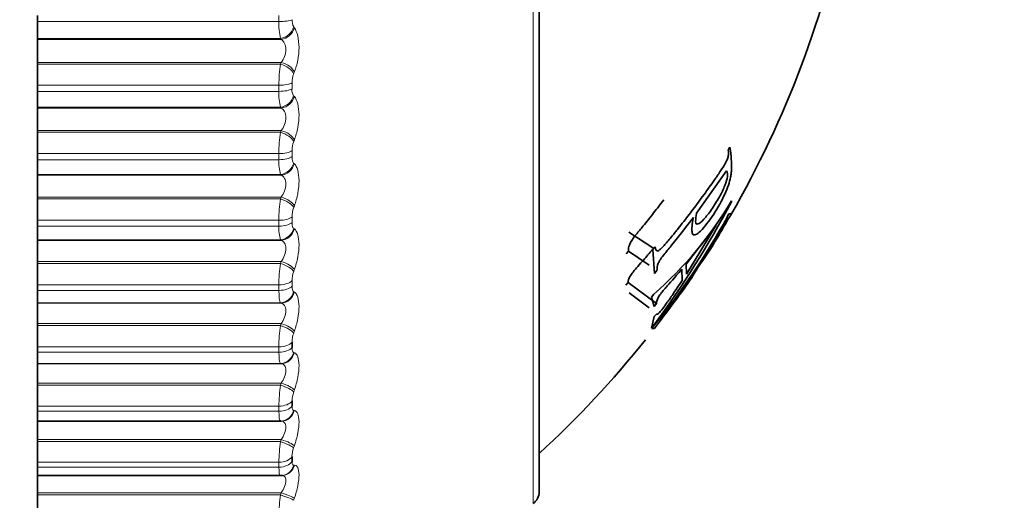
# Model space of a CAD drawing. Units: millimetres. Extents: x 0 to 1478, y 0 to 1758.
# Drawn here: x 1211 to 1225, y 1166 to 1173 of the extents above; entities that cross this region are included whole.
import ezdxf
from ezdxf import colors
from ezdxf.entities.mleader import LeaderData, LeaderLine
from ezdxf.math import Vec2, Vec3

# ---------------------------------------------------------------- set-up
doc = ezdxf.new("R2010")
doc.units = ezdxf.units.MM
doc.layers.add('DV4_Défaut', color=7, linetype='Continuous')
doc.layers.add('Défaut', color=7, linetype='Continuous')

# ---------------------------------------------------------------- blocks, each defined once
blk = doc.blocks.new('_DOT')
at = {"color": 0}
blk.add_line((0, 0), (-1, 0), dxfattribs=at)
at = {"color": 0, "const_width": 0.333}
blk.add_lwpolyline([(-0.1665, 0, 1), (0.1665, 0, 1)], format="xyb", close=True, dxfattribs=at)
blk = doc.blocks.new('SE3')
at = {"layer": 'DV4_Défaut', "color": 7, "linetype": 'Continuous', "lineweight": 18}
for p, q in [((1218.121, 1185.95), (1218.121, 1166.331)), ((1214.573, 1173.056), (1214.573, 1173.143)), ((1214.573, 1173.056), (1211.205, 1173.056)), ((1214.779, 1172.98), (1214.789, 1172.967)), ((1214.596, 1172.82), (1211.205, 1172.82)), ((1214.606, 1172.807), (1211.205, 1172.807)), ((1214.606, 1172.807), (1214.596, 1172.82)), ((1214.606, 1172.487), (1211.205, 1172.487)), ((1214.596, 1172.463), (1211.205, 1172.463)), ((1214.596, 1172.463), (1214.606, 1172.487)), ((1214.789, 1172.353), (1214.779, 1172.329)), ((1214.573, 1172.168), (1211.205, 1172.168)), ((1214.573, 1172.082), (1214.573, 1172.168)), ((1214.756, 1172.202), (1214.756, 1172.117)), ((1214.573, 1172.082), (1211.205, 1172.082)), ((1214.779, 1172.021), (1214.789, 1172.01)), ((1214.596, 1171.86), (1211.205, 1171.86)), ((1214.606, 1171.849), (1211.205, 1171.849)), ((1214.606, 1171.849), (1214.596, 1171.86)), ((1214.606, 1171.536), (1211.205, 1171.536)), ((1214.596, 1171.511), (1211.205, 1171.511)), ((1214.596, 1171.511), (1214.606, 1171.536)), ((1214.789, 1171.408), (1214.779, 1171.383)), ((1214.573, 1171.213), (1211.205, 1171.213)), ((1214.573, 1171.129), (1214.573, 1171.213)), ((1214.756, 1171.255), (1214.756, 1171.172)), ((1214.573, 1171.129), (1211.205, 1171.129)), ((1214.779, 1171.082), (1214.789, 1171.073)), ((1214.596, 1170.922), (1211.205, 1170.922)), ((1214.606, 1170.913), (1211.205, 1170.913)), ((1214.606, 1170.913), (1214.596, 1170.922)), ((1214.606, 1170.608), (1211.205, 1170.608)), ((1214.596, 1170.582), (1211.205, 1170.582)), ((1214.596, 1170.582), (1214.606, 1170.608)), ((1214.789, 1170.487), (1214.779, 1170.461)), ((1214.573, 1170.283), (1211.205, 1170.283)), ((1214.573, 1170.202), (1214.573, 1170.283)), ((1214.756, 1170.333), (1214.756, 1170.253)), ((1214.573, 1170.202), (1211.205, 1170.202)), ((1214.779, 1170.17), (1214.789, 1170.162)), ((1214.596, 1170.01), (1211.205, 1170.01)), ((1214.606, 1170.003), (1211.205, 1170.003)), ((1214.606, 1170.003), (1214.596, 1170.01)), ((1214.606, 1169.708), (1211.205, 1169.708)), ((1214.596, 1169.681), (1211.205, 1169.681)), ((1214.596, 1169.681), (1214.606, 1169.708)), ((1214.789, 1169.595), (1214.779, 1169.569)), ((1214.756, 1169.441), (1214.756, 1169.363)), ((1214.573, 1169.383), (1211.205, 1169.383)), ((1214.573, 1169.305), (1211.205, 1169.305)), ((1214.573, 1169.305), (1214.573, 1169.383)), ((1214.779, 1169.287), (1214.789, 1169.282)), ((1214.596, 1169.13), (1211.205, 1169.13)), ((1214.606, 1169.125), (1211.205, 1169.125)), ((1214.606, 1169.125), (1214.596, 1169.13)), ((1214.606, 1168.841), (1211.205, 1168.841)), ((1214.596, 1168.814), (1211.205, 1168.814)), ((1214.596, 1168.814), (1214.606, 1168.841)), ((1214.789, 1168.737), (1214.779, 1168.71)), ((1214.573, 1168.517), (1211.205, 1168.517)), ((1214.573, 1168.442), (1211.205, 1168.442)), ((1214.573, 1168.442), (1214.573, 1168.517)), ((1214.779, 1168.44), (1214.789, 1168.436)), ((1214.596, 1168.286), (1211.205, 1168.286)), ((1214.606, 1168.282), (1211.205, 1168.282)), ((1214.606, 1168.282), (1214.596, 1168.286)), ((1214.606, 1168.011), (1211.205, 1168.011)), ((1214.596, 1167.983), (1211.205, 1167.983)), ((1214.596, 1167.983), (1214.606, 1168.011)), ((1214.789, 1167.916), (1214.779, 1167.888)), ((1214.573, 1167.691), (1211.205, 1167.691)), ((1214.573, 1167.619), (1211.205, 1167.619)), ((1214.573, 1167.619), (1214.573, 1167.691)), ((1214.779, 1167.632), (1214.789, 1167.63)), ((1214.596, 1167.481), (1211.205, 1167.481)), ((1214.606, 1167.48), (1214.596, 1167.481)), ((1214.606, 1167.223), (1211.205, 1167.223)), ((1214.596, 1167.195), (1214.606, 1167.223)), ((1214.596, 1167.195), (1211.205, 1167.195)), ((1214.789, 1167.137), (1214.779, 1167.109)), ((1214.573, 1166.907), (1211.205, 1166.907)), ((1214.573, 1166.84), (1211.205, 1166.84)), ((1214.573, 1166.84), (1214.573, 1166.907)), ((1214.779, 1166.867), (1214.789, 1166.867)), ((1214.606, 1166.48), (1211.205, 1166.48)), ((1214.596, 1166.452), (1211.205, 1166.452)), ((1214.596, 1166.452), (1214.606, 1166.48)), ((1214.789, 1166.404), (1214.779, 1166.376))]:
    blk.add_line(p, q, dxfattribs=at)
at = {"layer": 'DV4_Défaut', "color": 7, "linetype": 'Continuous', "lineweight": 35}
for p, q in [((1218.205, 1166.494), (1218.205, 1185.787)), ((1211.205, 1173.056), (1211.205, 1173.143)), ((1211.205, 1173.056), (1211.205, 1172.82)), ((1211.205, 1172.82), (1211.205, 1172.807)), ((1211.205, 1172.807), (1211.205, 1172.487)), ((1211.205, 1172.487), (1211.205, 1172.463)), ((1211.205, 1172.463), (1211.205, 1172.168)), ((1211.205, 1172.082), (1211.205, 1172.168)), ((1211.205, 1172.082), (1211.205, 1171.86)), ((1211.205, 1171.86), (1211.205, 1171.849)), ((1211.205, 1171.849), (1211.205, 1171.536)), ((1211.205, 1171.536), (1211.205, 1171.511)), ((1211.205, 1171.511), (1211.205, 1171.213)), ((1211.205, 1171.129), (1211.205, 1171.213)), ((1220.869, 1171.302), (1220.843, 1171.262)), ((1211.205, 1171.129), (1211.205, 1170.922)), ((1211.205, 1170.922), (1211.205, 1170.913)), ((1211.205, 1170.913), (1211.205, 1170.608)), ((1220.403, 1170.381), (1220.82, 1170.974)), ((1211.205, 1170.608), (1211.205, 1170.582)), ((1211.205, 1170.582), (1211.205, 1170.283)), ((1220.891, 1170.542), (1220.891, 1170.553)), ((1220.854, 1170.375), (1220.828, 1170.331)), ((1211.205, 1170.202), (1211.205, 1170.283)), ((1220.401, 1169.597), (1220.818, 1170.262)), ((1211.205, 1170.202), (1211.205, 1170.01)), ((1219.456, 1170.119), (1219.804, 1169.888)), ((1220.256, 1169.673), (1220.677, 1170.216)), ((1220.677, 1170.216), (1220.261, 1169.533)), ((1211.205, 1170.01), (1211.205, 1170.003)), ((1211.205, 1170.003), (1211.205, 1169.708)), ((1219.421, 1169.816), (1219.454, 1169.854)), ((1219.454, 1169.854), (1219.742, 1169.655)), ((1219.827, 1169.915), (1219.793, 1169.876)), ((1219.793, 1169.876), (1219.816, 1169.542)), ((1211.205, 1169.708), (1211.205, 1169.681)), ((1211.205, 1169.681), (1211.205, 1169.383)), ((1219.816, 1169.542), (1219.85, 1169.581)), ((1220.195, 1169.6), (1220.2, 1169.441)), ((1220.261, 1169.533), (1220.256, 1169.673)), ((1219.415, 1169.376), (1219.447, 1169.416)), ((1219.447, 1169.416), (1219.842, 1169.124)), ((1220.356, 1169.523), (1220.18, 1169.283)), ((1220.351, 1169.523), (1220.356, 1169.523)), ((1211.205, 1169.305), (1211.205, 1169.383)), ((1211.205, 1169.305), (1211.205, 1169.13)), ((1219.463, 1169.272), (1219.743, 1169.061)), ((1211.205, 1169.13), (1211.205, 1169.125)), ((1211.205, 1169.125), (1211.205, 1168.841)), ((1219.807, 1169.253), (1219.774, 1169.211)), ((1219.774, 1169.211), (1219.809, 1169.082)), ((1219.809, 1169.082), (1219.842, 1169.124)), ((1219.813, 1168.939), (1219.774, 1168.778)), ((1219.847, 1168.98), (1219.813, 1168.939)), ((1211.205, 1168.841), (1211.205, 1168.814)), ((1211.205, 1168.814), (1211.205, 1168.517)), ((1219.774, 1168.778), (1219.807, 1168.819)), ((1219.811, 1168.819), (1219.777, 1168.775)), ((1219.777, 1168.775), (1219.815, 1168.775)), ((1219.815, 1168.775), (1219.849, 1168.819)), ((1214.756, 1168.583), (1214.756, 1168.508)), ((1211.205, 1168.442), (1211.205, 1168.517)), ((1211.205, 1168.442), (1211.205, 1168.286)), ((1211.205, 1168.286), (1211.205, 1168.282)), ((1211.205, 1168.282), (1211.205, 1168.011)), ((1211.205, 1168.011), (1211.205, 1167.983)), ((1211.205, 1167.983), (1211.205, 1167.691)), ((1214.756, 1167.763), (1214.756, 1167.692)), ((1211.205, 1167.619), (1211.205, 1167.691)), ((1211.205, 1167.619), (1211.205, 1167.481)), ((1211.205, 1167.481), (1211.205, 1167.48)), ((1211.205, 1167.48), (1211.205, 1167.223)), ((1214.606, 1167.48), (1211.205, 1167.48)), ((1211.205, 1167.223), (1211.205, 1167.195)), ((1211.205, 1167.195), (1211.205, 1166.907)), ((1214.756, 1166.986), (1214.756, 1166.919)), ((1211.205, 1166.84), (1211.205, 1166.907)), ((1211.205, 1166.84), (1211.205, 1166.72)), ((1211.205, 1166.72), (1211.205, 1166.48)), ((1211.205, 1166.72), (1214.595, 1166.72)), ((1214.615, 1166.721), (1214.625, 1166.722)), ((1211.205, 1166.48), (1211.205, 1166.452)), ((1211.205, 1166.452), (1211.205, 1166.17))]:
    blk.add_line(p, q, dxfattribs=at)
for centre, radius, start, end in [((1208.758, 1177.362), 14, 329.996, 348.899), ((1216.158, 1173.395), 5.521, 311.3803, 329.0163), ((1208.414, 1177.187), 14.136, 323.7024, 331.9578), ((1212.066, 1175.154), 10.006, 320.7212, 331.178), ((1214.748, 1173.659), 6.961, 324.3025, 330.9857), ((1216.252, 1172.155), 4.878, 323.5149, 327.7817), ((1206.877, 1178.607), 16.251, 322.9662, 326.0149), ((1208.758, 1177.362), 14, 323.2336, 324.7282), ((1208.758, 1177.362), 14, 312.4355, 321.3443), ((1218.005, 1166.494), 0.2, 305.5571, 0)]:
    blk.add_arc(centre, radius, start, end, dxfattribs=at)
at = {"layer": 'DV4_Défaut', "color": 7, "linetype": 'Continuous', "lineweight": 18}
for centre, radius, start, end in [((1215.469, 1173.027), 0.897, 178.1238, 193.3083), ((1214.941, 1173.071), 0.185, 176.3946, 209.1825), ((1216.386, 1172.172), 1.813, 170.7444, 180.1152), ((1215.111, 1172.203), 0.355, 159.2057, 180.1246), ((1215.332, 1172.051), 0.76, 177.616, 194.5163), ((1214.915, 1172.104), 0.16, 175.4813, 211.5867), ((1216.478, 1171.212), 1.906, 170.9726, 179.965), ((1215.128, 1171.254), 0.372, 159.686, 179.8035), ((1215.201, 1171.096), 0.629, 176.9512, 196.0423), ((1216.555, 1170.277), 1.983, 171.1489, 179.8199), ((1215.142, 1170.33), 0.386, 160.0558, 179.4893), ((1215.078, 1170.167), 0.506, 176.052, 198.0101), ((1216.616, 1169.371), 2.044, 171.2781, 179.676), ((1215.153, 1169.435), 0.397, 160.3244, 179.174), ((1216.66, 1168.5), 2.088, 171.3635, 179.5295), ((1215.161, 1168.575), 0.405, 160.4985, 178.8496), ((1216.687, 1167.668), 2.114, 171.4076, 179.3764), ((1215.165, 1167.752), 0.409, 160.583, 178.5078), ((1216.695, 1166.878), 2.123, 171.4117, 179.2125), ((1215.166, 1166.973), 0.411, 160.5806, 178.1391), ((1216.687, 1166.135), 2.115, 171.3767, 179.0326)]:
    blk.add_arc(centre, radius, start, end, dxfattribs=at)
for centre, major_axis, ratio, start_param, end_param in [((1214.573, 1173.1), (0.2, 0), 0.218759, 4.712389, 5.875458), ((1214.596, 1172.999), (0.16, 0.12), 0.845904, 4.149336, 5.459298), ((1214.606, 1172.986), (0.16, 0.12), 0.845446, 4.147189, 5.455283), ((1214.596, 1172.351), (0.185, -0.075), 0.532616, 0.474236, 1.784197), ((1214.606, 1172.375), (0.185, -0.076), 0.532328, 0.477089, 1.785183), ((1214.573, 1172.224), (0.2, 0), 0.281733, 4.712389, 5.875458), ((1214.573, 1172.14), (0.2, 0), 0.287813, 4.712389, 5.875458), ((1214.596, 1172.045), (0.151, 0.131), 0.874242, 4.061344, 5.371306), ((1214.606, 1172.034), (0.15, 0.132), 0.873769, 4.059051, 5.367146), ((1214.596, 1171.411), (0.186, -0.073), 0.475333, 0.443673, 1.753635), ((1214.606, 1171.435), (0.186, -0.073), 0.475076, 0.446392, 1.754486), ((1214.573, 1171.283), (0.2, 0), 0.349464, 4.712389, 5.875458), ((1214.573, 1171.2), (0.2, 0), 0.3554, 4.712389, 5.875458), ((1214.596, 1171.112), (0.138, 0.145), 0.898126, 3.954558, 5.26452), ((1214.606, 1171.102), (0.137, 0.145), 0.89764, 3.952185, 5.260279), ((1214.596, 1170.494), (0.187, -0.07), 0.415627, 0.415234, 1.725195), ((1214.606, 1170.52), (0.187, -0.07), 0.415402, 0.417825, 1.725919), ((1214.573, 1170.366), (0.2, 0), 0.415415, 4.712389, 5.875458), ((1214.573, 1170.286), (0.2, 0), 0.421176, 4.712389, 5.875458), ((1214.596, 1170.204), (0.12, 0.16), 0.917433, 3.82414, 5.134102), ((1214.606, 1170.197), (0.119, 0.161), 0.916936, 3.821815, 5.129909), ((1214.596, 1169.607), (0.188, -0.068), 0.353803, 0.388483, 1.698445), ((1214.606, 1169.634), (0.188, -0.069), 0.353612, 0.390952, 1.699046), ((1214.573, 1169.479), (0.2, 0), 0.479249, 4.712389, 5.875458), ((1214.573, 1169.402), (0.2, 0), 0.484806, 4.712389, 5.875458), ((1214.596, 1169.327), (0.095, 0.176), 0.932065, 3.665629, 4.97559), ((1214.606, 1169.322), (0.094, 0.176), 0.93156, 3.663572, 4.971666), ((1214.596, 1168.753), (0.189, -0.067), 0.290176, 0.363059, 1.67302), ((1214.606, 1168.78), (0.188, -0.067), 0.290019, 0.36541, 1.673504), ((1214.573, 1168.626), (0.2, 0), 0.540641, 4.712389, 5.875458), ((1214.573, 1168.552), (0.2, 0), 0.545966, 4.712389, 5.875458), ((1214.596, 1168.484), (0.062, 0.19), 0.941947, 3.477463, 4.787425), ((1214.606, 1168.481), (0.062, 0.19), 0.941437, 3.475987, 4.784081), ((1214.596, 1167.936), (0.189, -0.065), 0.225071, 0.338653, 1.648614), ((1214.606, 1167.964), (0.189, -0.066), 0.224949, 0.340889, 1.648984), ((1214.573, 1167.81), (0.2, 0), 0.599278, 4.712389, 5.875458), ((1214.573, 1167.74), (0.2, 0), 0.604343, 4.712389, 5.875458), ((1214.596, 1167.681), (-0.023, -0.199), 0.947029, 0.12325, 1.433211), ((1214.606, 1167.68), (-0.023, -0.199), 0.946517, 0.122671, 1.430765), ((1214.606, 1167.19), (0.189, -0.065), 0.158733, 0.317122, 1.625216), ((1214.596, 1167.161), (0.189, -0.065), 0.158819, 0.314997, 1.624958), ((1214.573, 1167.038), (0.2, 0), 0.654861, 4.712389, 5.875458), ((1214.573, 1166.971), (0.2, 0), 0.659641, 4.712389, 5.875458), ((1214.596, 1166.92), (-0.019, 0.199), 0.947286, 3.141634, 4.351814), ((1214.606, 1166.921), (-0.019, 0.199), 0.946773, 3.14171, 4.350416), ((1214.596, 1166.432), (0.189, -0.064), 0.091757, 0.29185, 1.601812), ((1214.606, 1166.461), (0.189, -0.064), 0.091707, 0.293865, 1.601959)]:
    blk.add_ellipse(centre, major_axis=major_axis, ratio=ratio, start_param=start_param, end_param=end_param, dxfattribs=at)
at = {"layer": 'DV4_Défaut', "color": 7, "linetype": 'Continuous', "lineweight": 35}
blk.add_ellipse((1214.596, 1166.92), major_axis=(-0.019, 0.199), ratio=0.947286, start_param=3.041852, end_param=3.141634, dxfattribs=at)
at = {"layer": 'DV4_Défaut', "color": 7, "linetype": 'Continuous', "lineweight": 18}
for points, knots in [([(1214.789, 1172.967), (1214.828, 1172.914), (1214.853, 1172.812), (1214.854, 1172.637), (1214.847, 1172.575), (1214.825, 1172.456), (1214.808, 1172.401), (1214.789, 1172.353)], [0, 0, 0, 0, 0.5, 0.5, 0.75, 0.75, 1, 1, 1, 1]), ([(1214.606, 1172.487), (1214.624, 1172.511), (1214.64, 1172.538), (1214.665, 1172.6), (1214.672, 1172.634), (1214.672, 1172.698), (1214.665, 1172.728), (1214.64, 1172.776), (1214.624, 1172.794), (1214.606, 1172.807)], [0, 0, 0, 0, 0.25, 0.25, 0.5, 0.5, 0.75, 0.75, 1, 1, 1, 1]), ([(1214.789, 1172.01), (1214.828, 1171.963), (1214.853, 1171.868), (1214.854, 1171.697), (1214.847, 1171.635), (1214.825, 1171.515), (1214.808, 1171.459), (1214.789, 1171.408)], [0, 0, 0, 0, 0.5, 0.5, 0.75, 0.75, 1, 1, 1, 1]), ([(1214.606, 1171.536), (1214.624, 1171.56), (1214.64, 1171.588), (1214.665, 1171.651), (1214.672, 1171.685), (1214.672, 1171.748), (1214.665, 1171.777), (1214.64, 1171.822), (1214.624, 1171.838), (1214.606, 1171.849)], [0, 0, 0, 0, 0.25, 0.25, 0.5, 0.5, 0.75, 0.75, 1, 1, 1, 1]), ([(1214.756, 1171.172), (1214.756, 1171.157), (1214.757, 1171.143), (1214.759, 1171.131), (1214.761, 1171.119), (1214.764, 1171.108), (1214.768, 1171.099), (1214.771, 1171.092), (1214.775, 1171.087), (1214.779, 1171.082)], [0, 0, 0, 0, 0.354527, 0.354527, 0.354527, 0.706578, 0.706578, 0.706578, 1, 1, 1, 1]), ([(1214.789, 1171.073), (1214.828, 1171.034), (1214.853, 1170.946), (1214.854, 1170.779), (1214.847, 1170.718), (1214.825, 1170.598), (1214.808, 1170.54), (1214.789, 1170.487)], [0, 0, 0, 0, 0.5, 0.5, 0.75, 0.75, 1, 1, 1, 1]), ([(1214.606, 1170.608), (1214.624, 1170.633), (1214.64, 1170.662), (1214.665, 1170.725), (1214.672, 1170.759), (1214.672, 1170.82), (1214.665, 1170.848), (1214.64, 1170.889), (1214.624, 1170.904), (1214.606, 1170.913)], [0, 0, 0, 0, 0.25, 0.25, 0.5, 0.5, 0.75, 0.75, 1, 1, 1, 1]), ([(1214.756, 1170.253), (1214.756, 1170.238), (1214.757, 1170.225), (1214.759, 1170.213), (1214.761, 1170.202), (1214.764, 1170.192), (1214.768, 1170.184), (1214.771, 1170.178), (1214.775, 1170.173), (1214.779, 1170.17)], [0, 0, 0, 0, 0.354527, 0.354527, 0.354527, 0.706578, 0.706578, 0.706578, 1, 1, 1, 1]), ([(1214.789, 1170.162), (1214.828, 1170.132), (1214.853, 1170.05), (1214.854, 1169.888), (1214.847, 1169.828), (1214.825, 1169.708), (1214.808, 1169.65), (1214.789, 1169.595)], [0, 0, 0, 0, 0.5, 0.5, 0.75, 0.75, 1, 1, 1, 1]), ([(1214.606, 1169.708), (1214.624, 1169.734), (1214.64, 1169.764), (1214.665, 1169.827), (1214.672, 1169.86), (1214.672, 1169.919), (1214.665, 1169.945), (1214.64, 1169.984), (1214.624, 1169.996), (1214.606, 1170.003)], [0, 0, 0, 0, 0.25, 0.25, 0.5, 0.5, 0.75, 0.75, 1, 1, 1, 1]), ([(1214.756, 1169.363), (1214.756, 1169.349), (1214.757, 1169.336), (1214.759, 1169.326), (1214.761, 1169.315), (1214.764, 1169.306), (1214.768, 1169.299), (1214.771, 1169.294), (1214.775, 1169.29), (1214.779, 1169.287)], [0, 0, 0, 0, 0.354527, 0.354527, 0.354527, 0.706578, 0.706578, 0.706578, 1, 1, 1, 1]), ([(1214.789, 1169.282), (1214.828, 1169.259), (1214.853, 1169.185), (1214.854, 1169.03), (1214.847, 1168.971), (1214.825, 1168.852), (1214.808, 1168.793), (1214.789, 1168.737)], [0, 0, 0, 0, 0.5, 0.5, 0.75, 0.75, 1, 1, 1, 1]), ([(1214.606, 1168.841), (1214.624, 1168.868), (1214.64, 1168.898), (1214.665, 1168.961), (1214.672, 1168.993), (1214.672, 1169.05), (1214.665, 1169.075), (1214.64, 1169.109), (1214.624, 1169.12), (1214.606, 1169.125)], [0, 0, 0, 0, 0.25, 0.25, 0.5, 0.5, 0.75, 0.75, 1, 1, 1, 1]), ([(1214.756, 1168.508), (1214.756, 1168.495), (1214.757, 1168.483), (1214.759, 1168.473), (1214.761, 1168.463), (1214.764, 1168.455), (1214.768, 1168.449), (1214.771, 1168.445), (1214.775, 1168.441), (1214.779, 1168.44)], [0, 0, 0, 0, 0.354527, 0.354527, 0.354527, 0.706578, 0.706578, 0.706578, 1, 1, 1, 1]), ([(1214.789, 1168.436), (1214.828, 1168.422), (1214.853, 1168.356), (1214.854, 1168.207), (1214.847, 1168.15), (1214.825, 1168.032), (1214.808, 1167.973), (1214.789, 1167.916)], [0, 0, 0, 0, 0.5, 0.5, 0.75, 0.75, 1, 1, 1, 1]), ([(1214.606, 1168.011), (1214.624, 1168.039), (1214.64, 1168.069), (1214.665, 1168.131), (1214.672, 1168.163), (1214.672, 1168.217), (1214.665, 1168.24), (1214.64, 1168.271), (1214.624, 1168.279), (1214.606, 1168.282)], [0, 0, 0, 0, 0.25, 0.25, 0.5, 0.5, 0.75, 0.75, 1, 1, 1, 1]), ([(1214.756, 1167.692), (1214.756, 1167.68), (1214.757, 1167.668), (1214.759, 1167.659), (1214.761, 1167.65), (1214.764, 1167.643), (1214.768, 1167.639), (1214.771, 1167.635), (1214.775, 1167.632), (1214.779, 1167.632)], [0, 0, 0, 0, 0.354527, 0.354527, 0.354527, 0.706578, 0.706578, 0.706578, 1, 1, 1, 1]), ([(1214.789, 1167.63), (1214.828, 1167.624), (1214.853, 1167.566), (1214.854, 1167.425), (1214.847, 1167.37), (1214.825, 1167.254), (1214.808, 1167.195), (1214.789, 1167.137)], [0, 0, 0, 0, 0.5, 0.5, 0.75, 0.75, 1, 1, 1, 1]), ([(1214.606, 1167.223), (1214.624, 1167.251), (1214.64, 1167.281), (1214.665, 1167.342), (1214.672, 1167.373), (1214.672, 1167.425), (1214.665, 1167.445), (1214.64, 1167.472), (1214.624, 1167.479), (1214.606, 1167.48)], [0, 0, 0, 0, 0.25, 0.25, 0.5, 0.5, 0.75, 0.75, 1, 1, 1, 1]), ([(1214.756, 1166.919), (1214.756, 1166.907), (1214.757, 1166.897), (1214.759, 1166.889), (1214.761, 1166.881), (1214.764, 1166.875), (1214.768, 1166.871), (1214.771, 1166.868), (1214.775, 1166.867), (1214.779, 1166.867)], [0, 0, 0, 0, 0.354527, 0.354527, 0.354527, 0.706578, 0.706578, 0.706578, 1, 1, 1, 1]), ([(1214.789, 1166.867), (1214.828, 1166.87), (1214.853, 1166.82), (1214.854, 1166.688), (1214.847, 1166.635), (1214.825, 1166.521), (1214.808, 1166.462), (1214.789, 1166.404)], [0, 0, 0, 0, 0.5, 0.5, 0.75, 0.75, 1, 1, 1, 1]), ([(1214.606, 1166.48), (1214.624, 1166.509), (1214.64, 1166.538), (1214.665, 1166.598), (1214.672, 1166.628), (1214.672, 1166.676), (1214.665, 1166.695), (1214.64, 1166.718), (1214.624, 1166.722), (1214.606, 1166.721)], [0, 0, 0, 0, 0.25, 0.25, 0.5, 0.5, 0.75, 0.75, 1, 1, 1, 1])]:
    blk.add_open_spline(points, degree=3, knots=knots, dxfattribs=at)
at = {"layer": 'DV4_Défaut', "color": 7, "linetype": 'Continuous', "lineweight": 35}
for points, knots in [([(1220.843, 1171.262), (1220.846, 1171.247), (1220.847, 1171.234), (1220.848, 1171.217), (1220.848, 1171.212), (1220.848, 1171.202), (1220.848, 1171.203), (1220.844, 1171.177), (1220.84, 1171.159), (1220.83, 1171.131), (1220.826, 1171.121), (1220.817, 1171.102), (1220.808, 1171.086), (1220.796, 1171.064), (1220.78, 1171.037), (1220.745, 1170.984), (1220.732, 1170.964), (1220.71, 1170.93), (1220.702, 1170.919), (1220.685, 1170.894), (1220.673, 1170.876), (1220.621, 1170.802), (1220.574, 1170.735), (1220.476, 1170.6), (1220.422, 1170.526), (1220.325, 1170.398), (1220.275, 1170.332), (1220.197, 1170.233), (1220.171, 1170.2), (1220.131, 1170.15), (1220.117, 1170.133), (1220.097, 1170.108), (1220.09, 1170.1), (1220.076, 1170.083), (1220.073, 1170.079), (1220.021, 1170.015), (1219.986, 1169.974), (1219.946, 1169.928), (1219.934, 1169.916), (1219.92, 1169.9), (1219.915, 1169.896), (1219.907, 1169.888), (1219.908, 1169.888), (1219.888, 1169.87), (1219.876, 1169.862), (1219.861, 1169.857), (1219.857, 1169.857), (1219.849, 1169.857), (1219.843, 1169.86), (1219.837, 1169.865), (1219.832, 1169.883), (1219.827, 1169.915)], [0, 0, 0, 0, 0.03125, 0.03125, 0.046875, 0.046875, 0.0625, 0.0625, 0.09375, 0.09375, 0.109375, 0.109375, 0.125, 0.125, 0.1875, 0.1875, 0.21875, 0.21875, 0.234375, 0.234375, 0.25, 0.25, 0.375, 0.375, 0.5, 0.5, 0.625, 0.625, 0.6875, 0.6875, 0.71875, 0.71875, 0.734375, 0.734375, 0.75, 0.75, 0.8125, 0.8125, 0.84375, 0.84375, 0.859375, 0.859375, 0.875, 0.875, 0.90625, 0.90625, 0.921875, 0.921875, 0.9375, 0.9375, 1, 1, 1, 1]), ([(1220.358, 1170.321), (1220.34, 1170.226), (1220.333, 1170.16), (1220.342, 1170.101), (1220.348, 1170.088), (1220.361, 1170.079), (1220.366, 1170.078), (1220.378, 1170.078), (1220.382, 1170.079), (1220.431, 1170.101), (1220.48, 1170.149), (1220.615, 1170.324), (1220.672, 1170.411), (1220.779, 1170.605), (1220.819, 1170.693), (1220.86, 1170.812), (1220.87, 1170.85), (1220.881, 1170.904), (1220.884, 1170.922), (1220.887, 1170.948), (1220.888, 1170.957), (1220.889, 1170.974), (1220.89, 1170.985), (1220.893, 1171.083), (1220.886, 1171.182), (1220.869, 1171.302)], [0, 0, 0, 0, 0.125, 0.125, 0.1875, 0.1875, 0.21875, 0.21875, 0.25, 0.25, 0.375, 0.375, 0.5, 0.5, 0.625, 0.625, 0.6875, 0.6875, 0.71875, 0.71875, 0.734375, 0.734375, 0.75, 0.75, 1, 1, 1, 1]), ([(1220.82, 1170.974), (1220.844, 1170.931), (1220.837, 1170.868), (1220.778, 1170.719), (1220.753, 1170.666), (1220.69, 1170.554), (1220.648, 1170.486), (1220.571, 1170.377), (1220.54, 1170.337), (1220.469, 1170.26), (1220.441, 1170.237), (1220.4, 1170.226), (1220.39, 1170.237), (1220.389, 1170.3), (1220.396, 1170.338), (1220.403, 1170.381)], [0, 0, 0, 0, 0.25, 0.25, 0.375, 0.375, 0.5, 0.5, 0.625, 0.625, 0.75, 0.75, 0.875, 0.875, 1, 1, 1, 1]), ([(1219.454, 1169.854), (1219.452, 1169.871), (1219.449, 1169.905), (1219.498, 1170.009), (1219.575, 1170.103), (1219.674, 1170.225), (1219.803, 1170.384), (1219.897, 1170.507), (1219.944, 1170.567)], [0, 0, 0, 0, 0.124605, 0.245634, 0.338584, 0.496894, 0.752823, 1, 1, 1, 1]), ([(1220.805, 1170.239), (1220.808, 1170.245), (1220.812, 1170.251), (1220.82, 1170.263), (1220.824, 1170.27), (1220.832, 1170.282), (1220.838, 1170.292), (1220.901, 1170.391), (1220.905, 1170.375), (1220.854, 1170.375)], [0, 0, 0, 0, 0.022895, 0.022895, 0.051633, 0.051633, 0.080372, 0.080372, 1, 1, 1, 1]), ([(1219.85, 1169.581), (1219.85, 1169.596), (1219.851, 1169.61), (1219.852, 1169.626), (1219.853, 1169.631), (1219.854, 1169.639), (1219.853, 1169.637), (1219.86, 1169.662), (1219.866, 1169.679), (1219.883, 1169.713), (1219.899, 1169.738), (1219.917, 1169.765), (1219.936, 1169.79), (1219.975, 1169.838), (1219.989, 1169.856), (1220.022, 1169.896), (1220.046, 1169.926), (1220.165, 1170.071), (1220.264, 1170.197), (1220.358, 1170.321)], [0, 0, 0, 0, 0.0625, 0.0625, 0.09375, 0.09375, 0.125, 0.125, 0.1875, 0.1875, 0.25, 0.25, 0.375, 0.375, 0.4375, 0.4375, 0.5, 0.5, 1, 1, 1, 1]), ([(1219.447, 1169.416), (1219.448, 1169.428), (1219.449, 1169.447), (1219.471, 1169.5), (1219.525, 1169.574), (1219.587, 1169.645), (1219.678, 1169.747), (1219.745, 1169.826), (1219.787, 1169.875)], [0, 0, 0, 0, 0.152139, 0.248716, 0.345458, 0.496719, 0.68903, 1, 1, 1, 1]), ([(1219.842, 1169.124), (1219.844, 1169.152), (1219.853, 1169.182), (1219.882, 1169.231), (1219.896, 1169.251), (1219.924, 1169.285), (1219.934, 1169.298), (1219.951, 1169.318), (1219.957, 1169.325), (1219.969, 1169.339), (1219.98, 1169.352), (1220.021, 1169.398), (1220.093, 1169.478), (1220.195, 1169.6)], [0, 0, 0, 0, 0.25, 0.25, 0.375, 0.375, 0.4375, 0.4375, 0.46875, 0.46875, 0.5, 0.5, 1, 1, 1, 1]), ([(1220.2, 1169.441), (1220.151, 1169.367), (1220.108, 1169.304), (1220.057, 1169.229), (1220.041, 1169.207), (1220.021, 1169.179), (1220.015, 1169.17), (1220.007, 1169.158), (1220.004, 1169.154), (1219.999, 1169.147), (1220.001, 1169.15), (1219.942, 1169.067), (1219.911, 1169.025), (1219.861, 1168.97), (1219.848, 1168.963), (1219.847, 1168.98)], [0, 0, 0, 0, 0.25, 0.25, 0.375, 0.375, 0.4375, 0.4375, 0.46875, 0.46875, 0.5, 0.5, 0.75, 0.75, 1, 1, 1, 1])]:
    blk.add_open_spline(points, degree=3, knots=knots, dxfattribs=at)
blk.add_open_spline([(1220.379, 1169.554), (1220.386, 1169.565), (1220.395, 1169.58), (1220.406, 1169.597)], degree=3, dxfattribs=at)
at = {"layer": 'DV4_Défaut', "color": 7, "linetype": 'Continuous', "lineweight": 18}
for points in [[(1214.596, 1169.13), (1214.581, 1169.149), (1214.573, 1169.214), (1214.573, 1169.305)], [(1214.596, 1168.286), (1214.581, 1168.297), (1214.573, 1168.355), (1214.573, 1168.442)], [(1214.596, 1167.481), (1214.581, 1167.485), (1214.573, 1167.536), (1214.573, 1167.619)], [(1214.596, 1166.721), (1214.581, 1166.717), (1214.573, 1166.761), (1214.573, 1166.84)]]:
    blk.add_open_spline(points, degree=3, dxfattribs=at)

msp = doc.modelspace()

# ---------------------------------------------------------------- block references
at = {"layer": 'Défaut'}
msp.add_blockref('SE3', (0, 0), dxfattribs=at)

# ---------------------------------------------------------------- leaders
at = {"layer": 'Défaut', "color": 7, "linetype": 'Continuous', "lineweight": 18}
ml = msp.add_multileader_mtext('Standard', dxfattribs=at)
ml.set_content('{\\pxsm0.9;\\fSolid Edge ISO|b1||i0||c0|p34;\\W1.;14/11/2018\\P}', color=256)
ml.set_leader_properties()
ml.set_arrow_properties(name='DOT')
ml.build(insert=Vec2(0, 0))
ml.multileader.update_dxf_attribs({"leader_type": 0, "dogleg_length": 0, "arrow_head_size": 12})
ctx = ml.context
ctx.base_point, ctx.char_height, ctx.arrow_head_size, ctx.landing_gap_size = Vec3(1390.407, 1750.708), 12, 12, 4.2
notes = []
notes.append((ctx, [(0, (0, 0, 0), (0, 0), (1, 0), 1, [])]))
ctx.mtext.insert = Vec3(1392.407, 1756.828)
for ctx, leaders in notes:
    for number, flags, end, landing, length, lines in leaders:
        leader = LeaderData()
        leader.index, (leader.has_last_leader_line, leader.has_dogleg_vector, leader.attachment_direction) = number, flags
        leader.last_leader_point, leader.dogleg_vector, leader.dogleg_length = Vec3(end), Vec3(landing), length
        for number, points, colour, breaks in lines:
            line = LeaderLine()
            line.index, line.vertices, line.color, line.breaks = number, Vec3.list(points), colors.encode_raw_color(colour), breaks
            leader.lines.append(line)
        ctx.leaders.append(leader)

doc.saveas('drawing.dxf')
